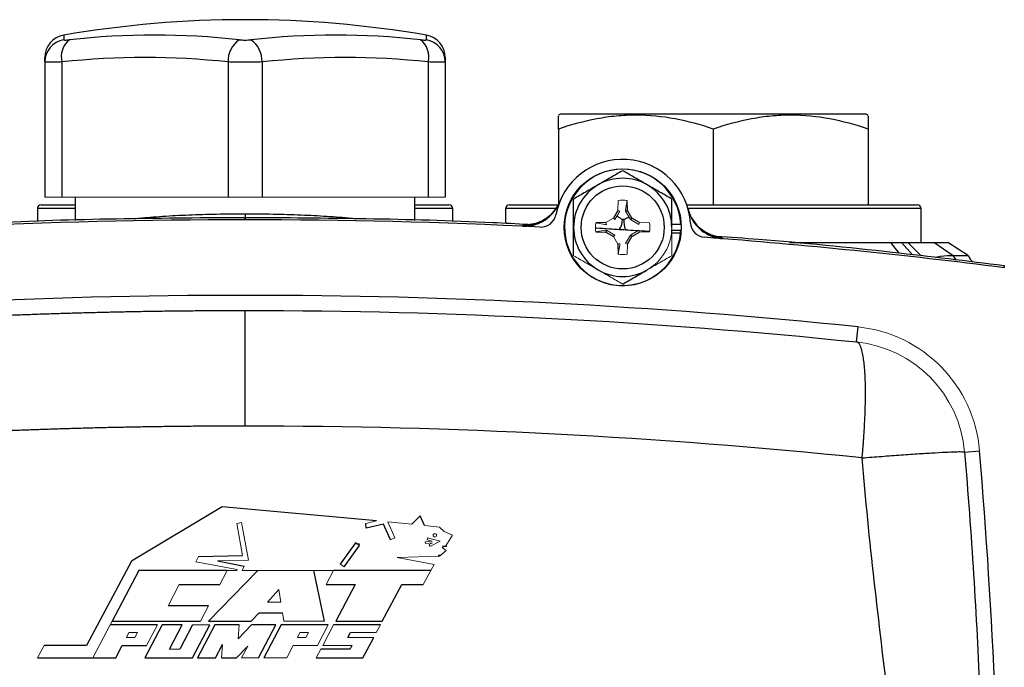
# Model space of a CAD drawing. Units: inches. Extents: x -59 to 42, y -24 to 31.
# Drawn here: x 32 to 37, y 5 to 8 of the extents above; entities that cross this region are included whole.
import ezdxf

# ---------------------------------------------------------------- set-up
doc = ezdxf.new("R2010")
doc.units = ezdxf.units.IN
doc.header["$MEASUREMENT"] = 0

msp = doc.modelspace()

# ---------------------------------------------------------------- linework, layer by layer
at = {"color": 8, "linetype": 'Continuous', "lineweight": 25}
for p, q in [((32.2289, 7.8675), (32.2289, 7.8437)), ((34.1193, 7.8437), (34.1193, 7.8675)), ((32.2883, 6.964), (32.0914, 6.964)), ((33.1741, 6.9367), (33.1741, 6.9162)), ((34.2568, 6.964), (34.0599, 6.964)), ((34.7919, 6.964), (34.5324, 6.964)), ((36.6977, 6.964), (35.483, 6.964)), ((34.6235, 6.878), (34.6369, 6.8791)), ((35.6461, 6.8158), (35.6592, 6.8132)), ((36.654, 6.7224), (36.5955, 6.7869)), ((36.6994, 6.717), (36.6294, 6.7869))]:
    msp.add_line(p, q, dxfattribs=at)
at = {"color": 7, "linetype": 'Continuous', "lineweight": 25}
for p, q in [((32.1308, 7.7278), (32.1308, 7.7511)), ((34.2174, 7.7511), (34.2174, 7.7278)), ((32.1308, 7.7278), (32.1308, 7.0231)), ((32.2194, 7.7278), (32.2194, 7.0231)), ((33.0855, 7.7278), (33.0855, 7.0231)), ((33.2627, 7.7278), (33.2627, 7.0231)), ((34.1288, 7.7278), (34.1288, 7.0231)), ((34.2174, 7.7278), (34.2174, 7.0231)), ((34.8178, 7.4562), (34.808, 7.4505)), ((36.4123, 7.4562), (34.8178, 7.4562)), ((36.4221, 7.4505), (36.4123, 7.4562)), ((34.808, 7.3784), (34.808, 6.9837)), ((35.6151, 7.3784), (35.6151, 6.9837)), ((36.4221, 7.3784), (36.4221, 6.9837)), ((32.1111, 6.9837), (32.2883, 6.9837)), ((32.2883, 7.0231), (32.2883, 6.9021)), ((34.0599, 6.9021), (34.0599, 7.0231)), ((34.0599, 6.9837), (34.2371, 6.9837)), ((34.5521, 6.9837), (34.8033, 6.9837)), ((35.1671, 6.9531), (35.1662, 7.0054)), ((35.4767, 6.9837), (36.678, 6.9837)), ((32.0914, 6.964), (32.0914, 6.8961)), ((34.2568, 6.8961), (34.2568, 6.964)), ((34.5324, 6.964), (34.5324, 6.8862)), ((35.1181, 6.9531), (35.0942, 6.9141)), ((35.1576, 6.9503), (35.1671, 6.9531)), ((35.191, 6.9141), (35.1671, 6.9531)), ((36.6977, 6.7869), (36.6977, 6.964)), ((35.0552, 6.8902), (35.0029, 6.8892)), ((35.1841, 6.9071), (35.191, 6.9141)), ((35.2301, 6.8902), (35.191, 6.9141)), ((35.4454, 6.8814), (35.3985, 6.8814)), ((35.0029, 6.842), (35.0552, 6.8411)), ((35.0579, 6.8506), (35.0552, 6.8411)), ((35.0552, 6.8411), (35.0942, 6.8172)), ((35.191, 6.8172), (35.2301, 6.8411)), ((35.4454, 6.8499), (35.398, 6.8499)), ((35.4443, 6.836), (35.3985, 6.836)), ((35.1181, 6.7782), (35.119, 6.7259)), ((35.1671, 6.7782), (35.191, 6.8172)), ((35.1841, 6.8242), (35.191, 6.8172)), ((36.012, 6.7869), (36.5402, 6.7869)), ((36.5834, 6.7308), (36.5402, 6.7869)), ((36.5402, 6.7869), (36.5955, 6.7869)), ((36.5955, 6.7869), (36.6294, 6.7869)), ((36.765, 6.7869), (36.8373, 6.7869)), ((36.866, 6.718), (36.765, 6.7869)), ((36.9447, 6.718), (36.8373, 6.7869)), ((36.9447, 6.718), (36.866, 6.718)), ((36.3617, 6.2684), (36.3698, 6.3467)), ((36.9247, 5.6945), (37.0032, 5.7011)), ((33.0551, 5.4089), (32.582, 5.1247)), ((33.8592, 5.3359), (33.0551, 5.4089)), ((34.0873, 5.3625), (34.0439, 5.3191)), ((34.1089, 5.3122), (34.0873, 5.3625)), ((33.8053, 5.298), (33.8041, 5.3225)), ((33.8965, 5.3185), (33.8053, 5.298)), ((33.932, 5.2374), (33.8965, 5.3185)), ((34.2129, 5.2799), (34.1875, 5.3028)), ((33.7501, 5.2219), (33.67, 5.1098)), ((33.6904, 5.0952), (33.7705, 5.2074)), ((33.7699, 5.2149), (33.7456, 5.2156)), ((33.7705, 5.2074), (33.7501, 5.2219)), ((34.226, 5.2015), (34.2037, 5.2021)), ((32.932, 5.149), (33.1617, 5.1556)), ((32.582, 5.1247), (32.3484, 4.6857)), ((33.0298, 5.1274), (33.1696, 5.0998)), ((32.621, 5.077), (32.4822, 4.813)), ((33.0807, 5.077), (32.621, 5.077)), ((33.2407, 5.077), (32.9828, 4.813)), ((33.589, 4.813), (33.5322, 5.077)), ((34.1423, 5.077), (33.6344, 5.077)), ((32.8312, 5.0031), (33.0424, 5.0031)), ((33.5964, 5.0031), (33.7479, 5.0031)), ((33.7479, 5.0031), (33.6473, 4.813)), ((33.8896, 4.813), (33.9912, 5.0031)), ((33.9912, 5.0031), (34.1022, 5.0031)), ((33.3511, 4.9783), (33.2908, 4.9126)), ((32.9844, 4.8929), (32.773, 4.8929)), ((33.2068, 4.813), (33.2477, 4.8561)), ((33.2477, 4.8561), (33.3699, 4.8561)), ((32.7169, 4.793), (32.4714, 4.793)), ((32.4822, 4.813), (32.9419, 4.813)), ((32.7426, 4.793), (32.6525, 4.6215)), ((32.8468, 4.793), (32.7426, 4.793)), ((32.7803, 4.6666), (32.8468, 4.793)), ((32.9007, 4.793), (32.8342, 4.6666)), ((32.9008, 4.6215), (32.9902, 4.793)), ((33.0167, 4.793), (32.9268, 4.6215)), ((32.9828, 4.813), (33.2068, 4.813)), ((33.1432, 4.793), (33.0167, 4.793)), ((33.3349, 4.793), (33.2077, 4.793)), ((33.245, 4.6215), (33.3349, 4.793)), ((33.3625, 4.793), (33.2719, 4.6215)), ((33.6081, 4.793), (33.3625, 4.793)), ((33.8794, 4.793), (33.6358, 4.793)), ((33.6473, 4.813), (33.8896, 4.813)), ((33.7101, 4.7276), (33.723, 4.753)), ((33.7889, 4.6215), (33.8451, 4.7276)), ((32.3484, 4.6857), (32.1266, 4.6857)), ((32.5002, 4.6215), (32.5344, 4.6864)), ((32.5344, 4.6864), (32.6599, 4.6864)), ((33.0194, 4.6215), (33.0562, 4.6913)), ((32.092, 4.6215), (32.3807, 4.6215)), ((32.3807, 4.6215), (32.5002, 4.6215)), ((32.6525, 4.6215), (32.9008, 4.6215)), ((32.9268, 4.6215), (33.0194, 4.6215)), ((33.0508, 4.6215), (33.1287, 4.6215)), ((33.5448, 4.6215), (33.7889, 4.6215)), ((33.721, 4.6666), (33.5692, 4.6666))]:
    msp.add_line(p, q, dxfattribs=at)
at = {"color": 144, "linetype": 'Continuous', "lineweight": 18}
for p, q in [((32.1308, 7.0231), (32.2194, 7.0231)), ((32.2194, 7.0231), (33.0855, 7.0231)), ((33.0855, 7.0231), (33.2627, 7.0231)), ((33.2627, 7.0231), (34.1288, 7.0231)), ((34.1288, 7.0231), (34.2174, 7.0231)), ((35.119, 7.0054), (35.1181, 6.9531)), ((35.1574, 6.9591), (35.1662, 7.0054)), ((35.1276, 6.9503), (35.1011, 6.9071)), ((35.1276, 6.9503), (35.1181, 6.9531)), ((35.1576, 6.9503), (35.1574, 6.9591)), ((35.1841, 6.9071), (35.1576, 6.9503)), ((35.0491, 6.8805), (35.0029, 6.8892)), ((35.0579, 6.8806), (35.0491, 6.8805)), ((35.0942, 6.9141), (35.0552, 6.8902)), ((35.0579, 6.8806), (35.0552, 6.8902)), ((35.1011, 6.9071), (35.0942, 6.9141)), ((35.2273, 6.8806), (35.1841, 6.9071)), ((35.2273, 6.8806), (35.2301, 6.8902)), ((35.2824, 6.8892), (35.2301, 6.8902)), ((35.0491, 6.8508), (35.0029, 6.842)), ((35.0491, 6.8508), (35.0579, 6.8506)), ((35.0579, 6.8506), (35.1011, 6.8242)), ((35.1841, 6.8242), (35.2273, 6.8506)), ((35.2273, 6.8506), (35.2301, 6.8411)), ((35.2301, 6.8411), (35.2824, 6.842)), ((35.3985, 6.836), (35.3968, 6.836)), ((35.1011, 6.8242), (35.0942, 6.8172)), ((35.0942, 6.8172), (35.1181, 6.7782)), ((35.1276, 6.781), (35.1181, 6.7782)), ((35.1276, 6.781), (35.1278, 6.7721)), ((35.1576, 6.781), (35.1841, 6.8242)), ((35.1576, 6.781), (35.1671, 6.7782)), ((35.1662, 6.7259), (35.1671, 6.7782)), ((35.1278, 6.7721), (35.119, 6.7259)), ((33.1317, 5.3227), (33.1563, 5.3272)), ((33.1617, 5.1556), (33.1317, 5.3227)), ((33.1563, 5.3272), (33.1914, 5.1314)), ((33.8041, 5.3225), (33.8592, 5.3359)), ((34.0439, 5.3191), (33.9185, 5.3305)), ((33.9185, 5.3305), (33.955, 5.2474)), ((34.1875, 5.3028), (34.1089, 5.3122)), ((33.955, 5.2474), (33.932, 5.2374)), ((34.1256, 5.2471), (34.123, 5.2374)), ((34.123, 5.2374), (34.1495, 5.2304)), ((34.1917, 5.2294), (34.1256, 5.2471)), ((34.2562, 5.2607), (34.2129, 5.2799)), ((34.2213, 5.2049), (34.2562, 5.2607)), ((34.1495, 5.2304), (34.1139, 5.2269)), ((34.1139, 5.2269), (34.1149, 5.2169)), ((34.1149, 5.2169), (34.1508, 5.2204)), ((34.1508, 5.2204), (34.1333, 5.2116)), ((34.1333, 5.2116), (34.1377, 5.2026)), ((34.1377, 5.2026), (34.1917, 5.2294)), ((34.2014, 5.197), (34.2213, 5.2049)), ((34.2217, 5.1814), (34.2014, 5.197)), ((32.9184, 5.1223), (32.932, 5.149)), ((33.9678, 5.1447), (34.1872, 5.1514)), ((34.1597, 5.109), (33.9678, 5.1447)), ((34.1872, 5.1514), (34.2217, 5.1814)), ((33.1336, 5.0819), (32.9184, 5.1223)), ((33.1914, 5.1314), (33.0298, 5.1274)), ((33.1309, 5.077), (33.1336, 5.0819)), ((33.1696, 5.0998), (33.1584, 5.077)), ((33.67, 5.1098), (33.6904, 5.0952)), ((34.1423, 5.077), (34.1597, 5.109)), ((33.0424, 5.0031), (33.0807, 5.077)), ((33.0807, 5.077), (33.1309, 5.077)), ((33.1584, 5.077), (33.2407, 5.077)), ((33.5322, 5.077), (33.2407, 5.077)), ((33.5322, 5.077), (33.6344, 5.077)), ((33.6344, 5.077), (33.5964, 5.0031)), ((34.1022, 5.0031), (34.1423, 5.077)), ((32.773, 4.8929), (32.8312, 5.0031)), ((33.3608, 4.9126), (33.3511, 4.9783)), ((32.9419, 4.813), (32.9844, 4.8929)), ((33.2908, 4.9126), (33.3608, 4.9126)), ((33.3699, 4.8561), (33.3767, 4.813)), ((32.4714, 4.793), (32.3807, 4.6215)), ((32.4714, 4.793), (32.4822, 4.813)), ((32.6599, 4.6864), (32.7169, 4.793)), ((32.9902, 4.793), (32.9007, 4.793)), ((33.138, 4.7205), (33.1432, 4.793)), ((33.2077, 4.793), (33.138, 4.7205)), ((33.3767, 4.813), (33.589, 4.813)), ((33.5511, 4.6864), (33.6081, 4.793)), ((33.6358, 4.793), (33.5789, 4.6863)), ((33.8583, 4.753), (33.8794, 4.793)), ((32.5691, 4.7529), (32.5561, 4.7273)), ((32.5561, 4.7273), (32.6001, 4.7273)), ((32.6134, 4.7529), (32.5691, 4.7529)), ((32.6001, 4.7273), (32.6134, 4.7529)), ((33.4603, 4.7529), (33.4472, 4.7273)), ((33.4472, 4.7273), (33.4912, 4.7273)), ((33.5045, 4.7529), (33.4603, 4.7529)), ((33.4912, 4.7273), (33.5045, 4.7529)), ((33.8451, 4.7276), (33.7101, 4.7276)), ((33.723, 4.753), (33.8583, 4.753)), ((32.1266, 4.6857), (32.092, 4.6215)), ((33.0562, 4.6913), (33.0508, 4.6215)), ((33.1287, 4.6215), (33.1881, 4.6819)), ((33.1881, 4.6819), (33.1561, 4.6215)), ((33.3914, 4.6215), (33.4255, 4.6864)), ((33.4255, 4.6864), (33.5511, 4.6864)), ((33.5789, 4.6863), (33.732, 4.6863)), ((33.732, 4.6863), (33.721, 4.6666)), ((32.8342, 4.6666), (32.7803, 4.6666)), ((33.1561, 4.6215), (33.245, 4.6215)), ((33.2719, 4.6215), (33.3914, 4.6215)), ((33.5692, 4.6666), (33.5448, 4.6215))]:
    msp.add_line(p, q, dxfattribs=at)
at = {"color": 8, "linetype": 'Continuous', "lineweight": 25, "flags": 128}
msp.add_lwpolyline([(36.866, 6.718), (36.8736, 6.7032), (36.8798, 6.694)], dxfattribs=at)
at = {"color": 7, "linetype": 'Continuous', "lineweight": 25}
for radius in [0.3051, 0.2165]:
    msp.add_circle((35.1426, 6.8656), radius, dxfattribs=at)
for centre, radius, start, end in [((33.1741, 2.3774), 5.5709, 80.2311, 99.7689), ((32.2489, 7.7511), 0.1181, 99.7689, 180), ((32.7015, 3.7465), 4.121, 83.8366, 96.1634), ((33.6467, 3.7465), 4.121, 83.8366, 96.1634), ((34.0993, 7.7511), 0.1181, 0, 80.2311), ((32.2485, 7.7276), 0.1177, 99.6202, 179.9031), ((32.3295, 7.7549), 0.1134, 128.4247, 193.797), ((33.2188, 7.7333), 0.1334, 124.142, 182.3573), ((33.1294, 7.7333), 0.1334, 357.6427, 55.858), ((34.0187, 7.7549), 0.1134, 346.203, 51.5753), ((34.0997, 7.7276), 0.1177, 0.0969, 80.3798), ((32.6525, 3.7175), 4.0337, 83.8366, 96.1634), ((33.6958, 3.7175), 4.0337, 83.8366, 96.1634), ((35.1426, 6.8656), 0.3543, 3.5359, 169.3025), ((35.1426, 6.8656), 0.3031, 2.9777, 354.3905), ((35.1426, 6.8656), 0.2559, 120, 180), ((35.1426, 6.8656), 0.2559, 60, 120), ((35.1426, 6.8656), 0.2559, 0, 60), ((32.1111, 6.964), 0.0197, 90, 180), ((34.2371, 6.964), 0.0197, 0, 90), ((34.5521, 6.964), 0.0197, 90, 180), ((34.6326, 7.0746), 0.1968, 267.3574, 337.7128), ((36.678, 6.964), 0.0197, 0, 90), ((34.7171, 6.946), 0.0787, 267.199, 349.3025), ((35.6747, 7.0094), 0.1968, 195.1228, 265.4778), ((33.1741, -24.5911), 31.4961, 87.19902, 92.80098), ((35.0497, 6.9071), 0.0918, 325.7375, 0.0592), ((35.24, 6.8952), 0.0918, 172.7778, 207.1006), ((35.5749, 6.8923), 0.0787, 183.5359, 265.6394), ((35.1426, 6.8656), 0.2559, 180, 240), ((35.1426, 6.8656), 0.3031, 354.3905, 357.0223), ((33.1741, -24.5911), 31.4961, 82.78093, 85.63938), ((37.0521, 6.7672), 0.1181, 204.6243, 224.0043), ((35.1426, 6.8656), 0.2559, 240, 300), ((33.1741, -24.5911), 31.1024, 84.10253, 95.89747), ((6.3237, 3.1255), 30.7874, 355.20119, 4.79881)]:
    msp.add_arc(centre, radius, start, end, dxfattribs=at)
at = {"color": 144, "linetype": 'Continuous', "lineweight": 18}
for centre, radius, start, end in [((35.1426, 6.8656), 0.1417, 80.4059, 99.5941), ((35.1426, 6.8656), 0.1417, 170.4059, 189.5941), ((35.1426, 6.8656), 0.1417, 350.4059, 9.5941), ((35.1426, 6.8656), 0.2559, 300, 0), ((35.1426, 6.8656), 0.1417, 260.4059, 279.5941), ((36.297, 5.6418), 0.7087, 4.7988, 84.1025), ((36.297, 5.6418), 0.6299, 4.7988, 84.1025)]:
    msp.add_arc(centre, radius, start, end, dxfattribs=at)
at = {"color": 7, "linetype": 'Continuous', "lineweight": 25}
for points, knots in [([(32.2289, 7.8437), (32.2289, 7.8432), (32.2296, 7.8428), (32.2323, 7.8423), (32.2343, 7.8422), (32.2396, 7.8422), (32.2428, 7.8423), (32.2503, 7.8428), (32.2544, 7.8432), (32.259, 7.8437)], [0, 0, 0, 0, 0.25, 0.25, 0.5, 0.5, 0.75, 0.75, 1, 1, 1, 1]), ([(33.1439, 7.8437), (33.1485, 7.8432), (33.1534, 7.8428), (33.1635, 7.8423), (33.1689, 7.8422), (33.1794, 7.8422), (33.1847, 7.8423), (33.1948, 7.8428), (33.1997, 7.8432), (33.2043, 7.8437)], [0, 0, 0, 0, 0.25, 0.25, 0.5, 0.5, 0.75, 0.75, 1, 1, 1, 1]), ([(34.0892, 7.8437), (34.0938, 7.8432), (34.098, 7.8428), (34.1054, 7.8423), (34.1086, 7.8422), (34.1139, 7.8422), (34.1159, 7.8423), (34.1187, 7.8428), (34.1193, 7.8432), (34.1193, 7.8437)], [0, 0, 0, 0, 0.25, 0.25, 0.5, 0.5, 0.75, 0.75, 1, 1, 1, 1]), ([(32.2194, 7.7278), (32.2059, 7.7273), (32.1937, 7.727), (32.1773, 7.7266), (32.1721, 7.7265), (32.1627, 7.7264), (32.1584, 7.7263), (32.1469, 7.7263), (32.1408, 7.7265), (32.1329, 7.7269), (32.1308, 7.7273), (32.1308, 7.7278)], [0, 0, 0, 0, 0.25, 0.25, 0.375, 0.375, 0.5, 0.5, 0.75, 0.75, 1, 1, 1, 1]), ([(33.2627, 7.7278), (33.2492, 7.7273), (33.235, 7.727), (33.2126, 7.7266), (33.2049, 7.7265), (33.1895, 7.7264), (33.1819, 7.7263), (33.1588, 7.7263), (33.1432, 7.7265), (33.1134, 7.7269), (33.099, 7.7273), (33.0855, 7.7278)], [0, 0, 0, 0, 0.25, 0.25, 0.375, 0.375, 0.5, 0.5, 0.75, 0.75, 1, 1, 1, 1]), ([(34.2174, 7.7278), (34.2174, 7.7273), (34.2154, 7.727), (34.2094, 7.7266), (34.2069, 7.7265), (34.201, 7.7264), (34.1976, 7.7263), (34.186, 7.7263), (34.1764, 7.7265), (34.1546, 7.7269), (34.1423, 7.7273), (34.1288, 7.7278)], [0, 0, 0, 0, 0.25, 0.25, 0.375, 0.375, 0.5, 0.5, 0.75, 0.75, 1, 1, 1, 1]), ([(35.6151, 7.3784), (35.5492, 7.4004), (35.4828, 7.4185), (35.3487, 7.4435), (35.2809, 7.4504), (35.1951, 7.4505), (35.1779, 7.4501), (35.1436, 7.4484), (35.1265, 7.4472), (35.0753, 7.4423), (35.0415, 7.4374), (34.9405, 7.4185), (34.8739, 7.4004), (34.808, 7.3784)], [0, 0, 0, 0, 0.25, 0.25, 0.5, 0.5, 0.5625, 0.5625, 0.625, 0.625, 0.75, 0.75, 1, 1, 1, 1]), ([(34.808, 7.3784), (34.808, 7.3933), (34.808, 7.4234), (34.808, 7.4491), (34.808, 7.4465), (34.808, 7.4455)], [0, 0, 0, 0, 0.375255, 0.753933, 1, 1, 1, 1]), ([(36.4221, 7.3784), (36.3562, 7.4004), (36.2899, 7.4185), (36.1557, 7.4435), (36.088, 7.4504), (36.0022, 7.4505), (35.985, 7.4501), (35.9506, 7.4484), (35.9335, 7.4472), (35.8824, 7.4423), (35.8485, 7.4374), (35.7475, 7.4185), (35.681, 7.4004), (35.6151, 7.3784)], [0, 0, 0, 0, 0.25, 0.25, 0.5, 0.5, 0.5625, 0.5625, 0.625, 0.625, 0.75, 0.75, 1, 1, 1, 1]), ([(36.4221, 7.4452), (36.4221, 7.4464), (36.4221, 7.4492), (36.4221, 7.4235), (36.4221, 7.3935), (36.4221, 7.3784)], [0, 0, 0, 0, 0.2460419, 0.6209868, 1, 1, 1, 1]), ([(35.1426, 7.1611), (35.1217, 7.149), (35.1006, 7.1369), (35.058, 7.1123), (35.0365, 7.0998), (35.0147, 7.0872)], [0, 0, 0, 0, 0.5, 0.5, 1, 1, 1, 1]), ([(35.2706, 7.0872), (35.2597, 7.0935), (35.2488, 7.0998), (35.2272, 7.1123), (35.2165, 7.1185), (35.1845, 7.1369), (35.1635, 7.1491), (35.1426, 7.1611)], [0, 0, 0, 0, 0.25, 0.25, 0.5, 0.5, 1, 1, 1, 1]), ([(35.0147, 7.0872), (35.0038, 7.081), (34.9929, 7.0747), (34.9713, 7.0622), (34.9606, 7.056), (34.9286, 7.0376), (34.9076, 7.0254), (34.8867, 7.0134)], [0, 0, 0, 0, 0.25, 0.25, 0.5, 0.5, 1, 1, 1, 1]), ([(35.3985, 7.0134), (35.3776, 7.0255), (35.3565, 7.0376), (35.3139, 7.0622), (35.2924, 7.0747), (35.2706, 7.0872)], [0, 0, 0, 0, 0.5, 0.5, 1, 1, 1, 1]), ([(34.6213, 6.8725), (34.6242, 6.8724), (34.6299, 6.8722), (34.6385, 6.8724), (34.6471, 6.8729), (34.6558, 6.8739), (34.6645, 6.8752), (34.6733, 6.8769), (34.6886, 6.8807), (34.7106, 6.8885), (34.737, 6.9028), (34.7616, 6.9214), (34.7784, 6.9387), (34.79, 6.9538), (34.7978, 6.9653), (34.8061, 6.9796), (34.8108, 6.9906), (34.8133, 6.9965)], [0, 0, 0, 0, 0.035002, 0.070293, 0.105873, 0.141742, 0.1779, 0.214346, 0.251082, 0.372532, 0.500735, 0.618936, 0.75032, 0.796301, 0.853243, 0.921144, 1, 1, 1, 1]), ([(34.8142, 6.9995), (34.8084, 6.9873), (34.797, 6.9633), (34.7719, 6.9341), (34.7448, 6.9118), (34.718, 6.8966), (34.694, 6.8873), (34.6752, 6.8825), (34.6619, 6.8803), (34.6536, 6.8794), (34.6501, 6.8792), (34.6505, 6.8792), (34.6506, 6.8792)], [0, 0, 0, 0, 0.133982, 0.262013, 0.378627, 0.483504, 0.574844, 0.654383, 0.732241, 0.825486, 0.946554, 1, 1, 1, 1]), ([(34.8867, 6.8656), (34.8867, 6.8906), (34.8867, 6.916), (34.8867, 6.9653), (34.8867, 6.9895), (34.8867, 7.0134)], [0, 0, 0, 0, 0.5, 0.5, 1, 1, 1, 1]), ([(35.3985, 6.8656), (35.3985, 6.8906), (35.3985, 6.916), (35.3985, 6.9653), (35.3985, 6.9895), (35.3985, 7.0134)], [0, 0, 0, 0, 0.5, 0.5, 1, 1, 1, 1]), ([(35.4856, 6.9544), (35.4864, 6.9515), (35.4879, 6.946), (35.4906, 6.938), (35.4934, 6.9306), (35.4962, 6.9239), (35.4991, 6.9177), (35.5019, 6.9121), (35.5047, 6.9071), (35.5073, 6.9026), (35.5146, 6.8907), (35.5278, 6.8732), (35.5499, 6.8517), (35.5744, 6.8343), (35.5972, 6.8229), (35.6162, 6.816), (35.631, 6.8119), (35.6458, 6.8089), (35.6557, 6.8079), (35.6607, 6.8074)], [0, 0, 0, 0, 0.036609, 0.071041, 0.103296, 0.133373, 0.161274, 0.186997, 0.210542, 0.23191, 0.2511, 0.382508, 0.500754, 0.628919, 0.750332, 0.814047, 0.876897, 0.938881, 1, 1, 1, 1]), ([(35.6325, 6.8178), (35.6326, 6.8177), (35.633, 6.8177), (35.6294, 6.8183), (35.6207, 6.8203), (35.6054, 6.825), (35.5832, 6.8345), (35.557, 6.8505), (35.5293, 6.8747), (35.505, 6.9077), (35.4896, 6.9366), (35.4863, 6.9547), (35.4857, 6.9582)], [0, 0, 0, 0, 0.039353, 0.163182, 0.262249, 0.353752, 0.443984, 0.552322, 0.678091, 0.816059, 0.964753, 1, 1, 1, 1]), ([(33.1741, 6.9162), (32.9639, 6.9148), (32.5336, 6.9119), (32.0413, 6.8986), (31.7595, 6.8834), (31.6976, 6.8801)], [0, 0, 0, 0, 0.426977, 0.874245, 1, 1, 1, 1]), ([(34.6506, 6.8801), (34.5888, 6.8834), (34.3071, 6.8986), (33.8148, 6.9119), (33.3843, 6.9148), (33.1741, 6.9162)], [0, 0, 0, 0, 0.125567, 0.572939, 1, 1, 1, 1]), ([(34.6369, 6.8791), (34.6376, 6.8793), (34.6388, 6.8796), (34.6481, 6.8794), (34.6516, 6.8793)], [0, 0, 0, 0, 0.632664, 1, 1, 1, 1]), ([(35.1489, 6.9068), (35.1477, 6.9066), (35.1464, 6.9065), (35.1439, 6.9066), (35.1427, 6.9069), (35.1415, 6.9072)], [0, 0, 0, 0, 0.5, 0.5, 1, 1, 1, 1]), ([(34.8867, 6.7179), (34.8867, 6.7419), (34.8867, 6.7665), (34.8867, 6.8158), (34.8867, 6.8406), (34.8867, 6.8656)], [0, 0, 0, 0, 0.5, 0.5, 1, 1, 1, 1]), ([(35.0029, 6.8629), (35.004, 6.8629), (35.0247, 6.8617), (35.0651, 6.8592), (35.1078, 6.8565), (35.1256, 6.8554)], [0, 0, 0, 0, 0.033696, 0.597776, 1, 1, 1, 1]), ([(35.1582, 6.8534), (35.176, 6.8523), (35.2178, 6.8496), (35.2589, 6.847), (35.28, 6.8456), (35.2824, 6.8454)], [0, 0, 0, 0, 0.396298, 0.932374, 1, 1, 1, 1]), ([(37.1316, 6.6656), (36.9378, 6.6893), (36.5113, 6.7416), (36.0113, 6.7912), (35.705, 6.8132), (35.6326, 6.8184)], [0, 0, 0, 0, 0.3888347, 0.8555065, 1, 1, 1, 1]), ([(35.6326, 6.8179), (35.6351, 6.8176), (35.6445, 6.8167), (35.6454, 6.8162), (35.6461, 6.8158)], [0, 0, 0, 0, 0.274381, 1, 1, 1, 1]), ([(36.6294, 6.7869), (36.6333, 6.7869), (36.6411, 6.7869), (36.6524, 6.7869), (36.6633, 6.7869), (36.6738, 6.7869), (36.6839, 6.7869), (36.6937, 6.7869), (36.7031, 6.7869), (36.7121, 6.7869), (36.7208, 6.7869), (36.7291, 6.7869), (36.737, 6.7869), (36.7446, 6.7869), (36.7518, 6.7869), (36.7586, 6.7869), (36.7629, 6.7869), (36.765, 6.7869)], [0, 0, 0, 0, 0.067531, 0.134797, 0.201829, 0.26866, 0.335323, 0.401851, 0.468276, 0.534632, 0.600953, 0.667272, 0.733621, 0.800036, 0.866549, 0.933192, 1, 1, 1, 1]), ([(36.866, 6.718), (36.8459, 6.7182), (36.8205, 6.7185), (36.7818, 6.71), (36.7735, 6.7082)], [0, 0, 0, 0, 0.7869443, 1, 1, 1, 1]), ([(35.1426, 6.5701), (35.1635, 6.5822), (35.1846, 6.5944), (35.2272, 6.619), (35.2488, 6.6314), (35.2706, 6.644)], [0, 0, 0, 0, 0.5, 0.5, 1, 1, 1, 1]), ([(29.9865, 6.2684), (30.0128, 6.2711), (30.0656, 6.2765), (30.1447, 6.2843), (30.2239, 6.292), (30.3031, 6.2994), (30.3823, 6.3067), (30.4616, 6.3138), (30.5409, 6.3206), (30.6202, 6.3273), (30.6996, 6.3337), (30.779, 6.34), (30.8585, 6.346), (30.9379, 6.3519), (31.0175, 6.3575), (31.097, 6.363), (31.1766, 6.3682), (31.2562, 6.3732), (31.3358, 6.3781), (31.4154, 6.3827), (31.4951, 6.3871), (31.5748, 6.3913), (31.6546, 6.3953), (31.7343, 6.3992), (31.8141, 6.4028), (31.894, 6.4062), (31.9738, 6.4094), (32.0537, 6.4123), (32.1336, 6.4151), (32.2135, 6.4177), (32.2934, 6.4201), (32.3734, 6.4222), (32.4534, 6.4242), (32.5334, 6.426), (32.6134, 6.4275), (32.6934, 6.4289), (32.7735, 6.43), (32.8536, 6.4309), (32.9337, 6.4317), (33.0138, 6.4322), (33.094, 6.4325), (33.1474, 6.4325), (33.1741, 6.4326)], [0, 0, 0, 0, 0.02506, 0.050114, 0.07516, 0.1002, 0.125234, 0.150262, 0.175285, 0.200302, 0.225314, 0.250322, 0.275326, 0.300326, 0.325322, 0.350315, 0.375304, 0.400292, 0.425276, 0.450259, 0.47524, 0.50022, 0.525198, 0.550176, 0.575153, 0.60013, 0.625107, 0.650085, 0.675063, 0.700043, 0.725024, 0.750007, 0.774992, 0.799979, 0.824969, 0.849962, 0.874958, 0.899958, 0.924962, 0.94997, 0.974982, 1, 1, 1, 1]), ([(33.1741, 5.8296), (33.1741, 5.8659), (33.1741, 5.9033), (33.1741, 5.9788), (33.1741, 6.0168), (33.1741, 6.0911), (33.1741, 6.1274), (33.1741, 6.196), (33.1741, 6.2283), (33.1741, 6.2867), (33.1741, 6.3127), (33.1741, 6.3574), (33.1741, 6.3759), (33.1741, 6.405), (33.1741, 6.4156), (33.1741, 6.4294), (33.1741, 6.4326), (33.1741, 6.4326)], [0, 0, 0, 0, 0.125, 0.125, 0.25, 0.25, 0.375, 0.375, 0.5, 0.5, 0.625, 0.625, 0.75, 0.75, 0.875, 0.875, 1, 1, 1, 1]), ([(36.3906, 5.6639), (36.3911, 5.6691), (36.3921, 5.6798), (36.3938, 5.6963), (36.3954, 5.7139), (36.3969, 5.7329), (36.3983, 5.7532), (36.4, 5.7781), (36.4022, 5.8088), (36.4042, 5.8464), (36.4062, 5.8932), (36.4083, 5.9511), (36.4087, 6.0206), (36.407, 6.0793), (36.4042, 6.1259), (36.401, 6.1611), (36.3963, 6.1951), (36.3916, 6.2171), (36.388, 6.2301), (36.386, 6.2365), (36.3837, 6.243), (36.3811, 6.2492), (36.378, 6.255), (36.3746, 6.2601), (36.3707, 6.2643), (36.3664, 6.2674), (36.3633, 6.268), (36.3617, 6.2684)], [0, 0, 0, 0, 0.0164023, 0.0336704, 0.0521854, 0.0721851, 0.0937965, 0.1170686, 0.1521024, 0.1932983, 0.2406948, 0.309763, 0.396187, 0.4999514, 0.554011, 0.6152554, 0.683687, 0.7592997, 0.7775597, 0.7979397, 0.8204407, 0.8450633, 0.8718078, 0.9006742, 0.9316624, 0.9647714, 1, 1, 1, 1]), ([(33.1741, 5.8296), (33.1473, 5.8296), (33.0938, 5.8295), (33.0134, 5.8292), (32.9331, 5.8287), (32.8527, 5.828), (32.7723, 5.827), (32.6919, 5.8259), (32.6114, 5.8246), (32.531, 5.823), (32.4506, 5.8213), (32.3701, 5.8193), (32.2897, 5.8171), (32.2092, 5.8147), (32.1287, 5.8121), (32.0482, 5.8093), (31.9678, 5.8063), (31.8873, 5.8031), (31.8068, 5.7997), (31.7263, 5.7961), (31.6458, 5.7923), (31.5653, 5.7882), (31.4849, 5.784), (31.4044, 5.7795), (31.3239, 5.7749), (31.2434, 5.77), (31.163, 5.7649), (31.0825, 5.7596), (31.0021, 5.7542), (30.9216, 5.7485), (30.8412, 5.7426), (30.7608, 5.7364), (30.6804, 5.7301), (30.6, 5.7236), (30.5197, 5.7169), (30.4393, 5.7099), (30.359, 5.7028), (30.2787, 5.6954), (30.1984, 5.6879), (30.1181, 5.6801), (30.0378, 5.6721), (29.9844, 5.6667), (29.9576, 5.6639)], [0, 0, 0, 0, 0.024844, 0.049694, 0.07455, 0.099412, 0.124281, 0.149155, 0.174037, 0.198925, 0.223821, 0.248723, 0.273633, 0.298551, 0.323476, 0.348409, 0.37335, 0.3983, 0.423258, 0.448224, 0.473199, 0.498183, 0.523176, 0.548179, 0.573191, 0.598212, 0.623243, 0.648285, 0.673336, 0.698397, 0.72347, 0.748552, 0.773646, 0.79875, 0.823866, 0.848992, 0.874131, 0.899281, 0.924442, 0.949616, 0.974802, 1, 1, 1, 1]), ([(36.3906, 5.6639), (36.4243, 5.6666), (36.4586, 5.6693), (36.527, 5.6745), (36.561, 5.6771), (36.6271, 5.6818), (36.659, 5.684), (36.7191, 5.6879), (36.7471, 5.6897), (36.7977, 5.6925), (36.8203, 5.6937), (36.8589, 5.6954), (36.875, 5.696), (36.9004, 5.6965), (36.9097, 5.6964), (36.9218, 5.6958), (36.9247, 5.6952), (36.9247, 5.6945)], [0, 0, 0, 0, 0.125, 0.125, 0.25, 0.25, 0.375, 0.375, 0.5, 0.5, 0.625, 0.625, 0.75, 0.75, 0.875, 0.875, 1, 1, 1, 1]), ([(36.7612, 0.5332), (36.797, 0.9595), (36.8015, 1.3877), (36.7693, 2.244), (36.7324, 2.6722), (36.6397, 3.527), (36.5838, 3.9537), (36.4773, 4.8073), (36.4267, 5.2342), (36.3906, 5.6639)], [0, 0, 0, 0, 0.25, 0.25, 0.5, 0.5, 0.75, 0.75, 1, 1, 1, 1]), ([(36.9247, 5.6945), (36.9605, 5.2686), (36.9872, 4.8439), (37.0231, 3.9915), (37.0323, 3.5637), (37.0325, 2.7046), (37.0236, 2.2733), (36.9876, 1.4118), (36.9604, 0.9816), (36.9247, 0.5565)], [0, 0, 0, 0, 0.25, 0.25, 0.5, 0.5, 0.75, 0.75, 1, 1, 1, 1]), ([(34.1814, 5.1571), (34.1842, 5.1571), (34.1889, 5.1571), (34.1936, 5.1568), (34.1955, 5.1567)], [0, 0, 0, 0, 0.59969, 1, 1, 1, 1])]:
    msp.add_open_spline(points, degree=3, knots=knots, dxfattribs=at)
at = {"color": 8, "linetype": 'Continuous', "lineweight": 25}
for points, knots in [([(32.5875, 6.9103), (32.6125, 6.9129), (32.6754, 6.9193), (32.7926, 6.927), (32.9334, 6.9332), (33.0621, 6.9363), (33.1434, 6.9366), (33.1741, 6.9367)], [0, 0, 0, 0, 0.155831, 0.392449, 0.621203, 0.856666, 1, 1, 1, 1]), ([(33.1741, 6.9367), (33.223, 6.9364), (33.3222, 6.9359), (33.4665, 6.9313), (33.6026, 6.9241), (33.7016, 6.9169), (33.7492, 6.9116), (33.7607, 6.9103)], [0, 0, 0, 0, 0.22777, 0.462184, 0.690042, 0.924492, 1, 1, 1, 1]), ([(33.1741, 6.9058), (33.1741, 6.9085), (33.1741, 6.9264), (33.1741, 6.9153), (33.1741, 6.9058)], [0, 0, 0, 0, 0.1497786, 1, 1, 1, 1]), ([(35.1415, 6.9072), (35.1387, 6.9085), (35.1334, 6.911), (35.1238, 6.9179), (35.1167, 6.9213), (35.1114, 6.9238)], [0, 0, 0, 0, 0.230734, 0.425866, 1, 1, 1, 1]), ([(35.1773, 6.9181), (35.1729, 6.9166), (35.1653, 6.9141), (35.1561, 6.9086), (35.1503, 6.9071), (35.1489, 6.9068)], [0, 0, 0, 0, 0.516667, 0.879328, 1, 1, 1, 1])]:
    msp.add_open_spline(points, degree=3, knots=knots, dxfattribs=at)
at = {"color": 7, "linetype": 'Continuous', "lineweight": 25}
for points in [[(34.6213, 6.8725), (34.6222, 6.8747), (34.6229, 6.8765), (34.6235, 6.878)], [(35.1256, 6.8554), (35.1364, 6.8548), (35.1474, 6.8541), (35.1582, 6.8534)], [(35.6592, 6.8132), (35.6596, 6.8116), (35.6601, 6.8097), (35.6607, 6.8074)], [(37.1319, 6.6561), (37.1306, 6.6701), (37.1306, 6.6702), (37.1319, 6.6565)], [(33.1741, 6.4326), (34.2443, 6.4326), (35.307, 6.3773), (36.3617, 6.2684)], [(36.3906, 5.6639), (35.3263, 5.7738), (34.254, 5.8296), (33.1741, 5.8296)]]:
    msp.add_open_spline(points, degree=3, dxfattribs=at)
at = {"color": 144, "linetype": 'Continuous', "lineweight": 18}
for points, knots in [([(35.3985, 6.7179), (35.3985, 6.7419), (35.3985, 6.7665), (35.3985, 6.8158), (35.3985, 6.8406), (35.3985, 6.8656)], [0, 0, 0, 0, 0.5, 0.5, 1, 1, 1, 1]), ([(34.8867, 6.7179), (34.9076, 6.7058), (34.9287, 6.6936), (34.9713, 6.669), (34.9929, 6.6566), (35.0147, 6.644)], [0, 0, 0, 0, 0.5, 0.5, 1, 1, 1, 1]), ([(35.2706, 6.644), (35.2814, 6.6503), (35.2923, 6.6566), (35.3139, 6.669), (35.3246, 6.6752), (35.3566, 6.6937), (35.3776, 6.7058), (35.3985, 6.7179)], [0, 0, 0, 0, 0.25, 0.25, 0.5, 0.5, 1, 1, 1, 1]), ([(35.0147, 6.644), (35.0255, 6.6377), (35.0364, 6.6314), (35.058, 6.619), (35.0687, 6.6128), (35.1007, 6.5943), (35.1217, 6.5822), (35.1426, 6.5701)], [0, 0, 0, 0, 0.25, 0.25, 0.5, 0.5, 1, 1, 1, 1]), ([(34.1575, 5.2539), (34.1592, 5.2522), (34.1615, 5.2513), (34.1662, 5.2513), (34.1685, 5.2523), (34.1718, 5.2556), (34.1728, 5.2579), (34.1728, 5.2627), (34.1718, 5.265), (34.1685, 5.2683), (34.1661, 5.2693), (34.1614, 5.2693), (34.1591, 5.2683), (34.1557, 5.2649), (34.1548, 5.2626), (34.1548, 5.2579), (34.1558, 5.2556), (34.1575, 5.2539)], [0, 0, 0, 0, 0.125, 0.125, 0.25, 0.25, 0.375, 0.375, 0.5, 0.5, 0.625, 0.625, 0.75, 0.75, 0.875, 0.875, 1, 1, 1, 1])]:
    msp.add_open_spline(points, degree=3, knots=knots, dxfattribs=at)

doc.saveas('drawing.dxf')
